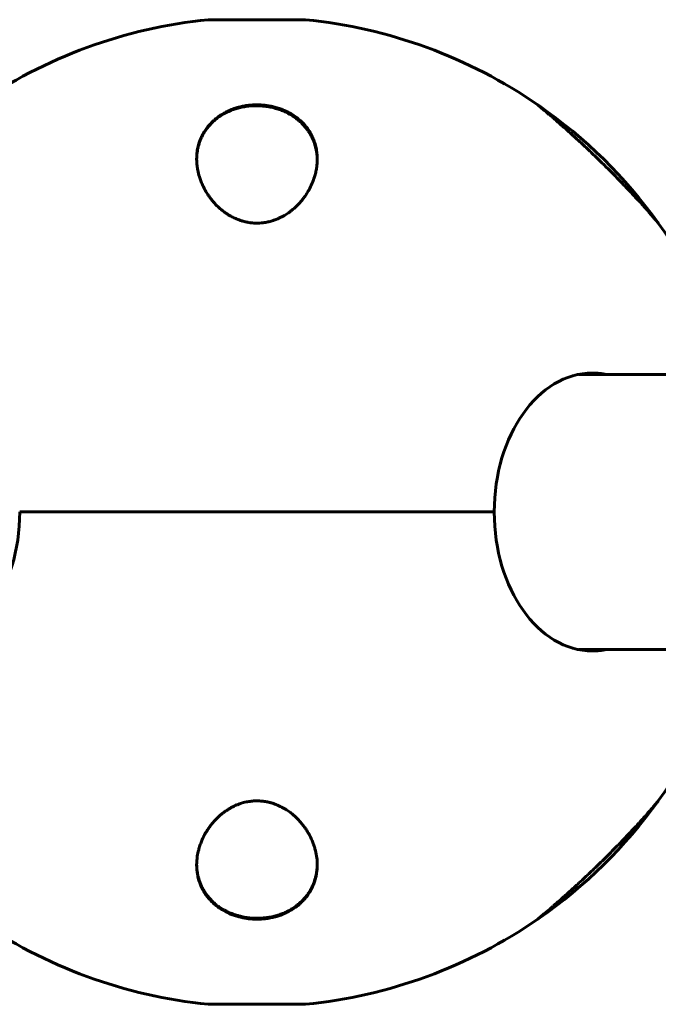
# Model space of a CAD drawing. Units: millimetres. Extents: x -3512 to 3139, y -2702 to 4042.
# Drawn here: x -677 to -544, y 499 to 703 of the extents above; entities that cross this region are included whole.
import ezdxf

# ---------------------------------------------------------------- set-up
doc = ezdxf.new("R2010")
doc.units = ezdxf.units.MM
doc.linetypes.add('K5LT_BASIC', pattern=[0])
doc.linetypes.add('K5LT_THIN', pattern=[0])

msp = doc.modelspace()

# ---------------------------------------------------------------- linework, layer by layer
at = {"color": 7, "linetype": 'K5LT_THIN', "lineweight": 18}
for p, q in [((-618.93, 703), (-637.57, 703)), ((-617.37, 703), (-618.93, 703)), ((-568.92, 685.14), (-568.92, 685.14)), ((-568.92, 685.14), (-568.92, 685.14)), ((-544.31, 660.94), (-544.31, 660.94)), ((-544.3, 541.09), (-544.3, 541.1)), ((-568.94, 516.85), (-568.94, 516.85)), ((-637.57, 499), (-622.08, 499)), ((-622.08, 499), (-617.37, 499))]:
    msp.add_line(p, q, dxfattribs=at)
at = {"color": 150, "linetype": 'K5LT_BASIC', "lineweight": 60}
for p, q in [((-617.47, 703.01), (-637.47, 703.01)), ((-569.26, 685.37), (-569.04, 685.18)), ((-568.92, 685.14), (-568.92, 685.14)), ((-568.92, 685.14), (-568.92, 685.14)), ((-544.31, 660.94), (-544.31, 660.94)), ((-544.28, 660.87), (-544.26, 660.85)), ((-560.84, 629.5), (-502.21, 629.5)), ((-578.27, 601), (-676.66, 601)), ((-676.66, 601), (-671.66, 601)), ((-671.66, 601), (-578.27, 601)), ((-560.84, 572.5), (-502.21, 572.5)), ((-544.3, 541.09), (-544.3, 541.1)), ((-544.26, 541.15), (-544.28, 541.12)), ((-569.04, 516.82), (-569.26, 516.63)), ((-568.94, 516.85), (-568.94, 516.85)), ((-637.47, 498.99), (-617.47, 498.99))]:
    msp.add_line(p, q, dxfattribs=at)
for centre, radius, start, end in [((-627.47, 601), 102.5, 95.6541, 124.6045), ((-637.47, 702.01), 1, 90, 95.6541), ((-617.47, 702.01), 1, 84.3459, 90), ((-627.47, 601), 102.5, 55.3955, 84.3459), ((-627.46, 601), 102.5, 35.7849, 55.1659), ((-627.47, 601), 102.5, 16.1438, 35.7267), ((-627.47, 601), 102.5, 324.2733, 343.8562), ((-627.47, 601), 102.5, 235.3955, 264.3459), ((-627.47, 601), 102.5, 275.6541, 304.6045), ((-637.47, 499.99), 1, 264.3459, 270), ((-617.47, 499.99), 1, 270, 275.6541)]:
    msp.add_arc(centre, radius, start, end, dxfattribs=at)
at = {"color": 7, "linetype": 'K5LT_THIN', "lineweight": 18}
for centre, major_axis, ratio, start_param, end_param in [((-620.83, 683.27), (0.098, 0.175), 0.488529, 6.283174, 7.025712), ((-633.97, 663.02), (-0.117, -0.162), 0.450963, 4.236142, 4.927893), ((-546.32, 663.02), (0.151, 0.131), 0.723904, 5.515044, 6.200644), ((-620.87, 538.98), (0.117, 0.162), 0.457632, 4.242221, 4.64824), ((-634.21, 518.73), (-0.098, -0.174), 0.495543, 6.283178, 7.030908), ((-567.05, 518.73), (0.13, -0.152), 0.756839, 5.703418, 6.181773)]:
    msp.add_ellipse(centre, major_axis=major_axis, ratio=ratio, start_param=start_param, end_param=end_param, dxfattribs=at)
at = {"color": 150, "linetype": 'K5LT_BASIC', "lineweight": 60}
for centre, major_axis, ratio, start_param, end_param in [((-557.91, 601), (0, 28.8), 0.707107, 0, 1.570796), ((-564.42, 601), (0, -29.8), 0.707107, -3.438055, -3.408241), ((-557.91, 601), (0, 28.8), 0.707107, 6.138722, 6.283185), ((-697.03, 601), (0, 28.8), 0.707107, 3.141593, 4.712389), ((-557.91, 601), (0, -28.8), 0.707107, 4.712389, 6.283185), ((-564.42, 601), (0, 29.8), 0.707107, 3.408241, 3.438055), ((-557.91, 601), (0, -28.8), 0.707107, 0, 0.144463), ((-627.47, 601), (0, 102.5), 1, 3.749277, 4.088199)]:
    msp.add_ellipse(centre, major_axis=major_axis, ratio=ratio, start_param=start_param, end_param=end_param, dxfattribs=at)
for points, knots in [([(-639.97, 674.08), (-639.97, 674.15), (-639.97, 674.21), (-639.96, 674.33), (-639.96, 674.38), (-639.96, 674.45), (-639.96, 674.47), (-639.96, 674.5), (-639.96, 674.51), (-639.96, 674.54), (-639.96, 674.55), (-639.95, 674.6), (-639.95, 674.62), (-639.95, 674.71), (-639.94, 674.76), (-639.93, 674.93), (-639.92, 675.05), (-639.89, 675.38), (-639.86, 675.6), (-639.79, 676.07), (-639.74, 676.31), (-639.63, 676.79), (-639.56, 677.03), (-639.41, 677.51), (-639.33, 677.75), (-639.14, 678.22), (-639.04, 678.46), (-638.82, 678.92), (-638.7, 679.16), (-638.44, 679.61), (-638.3, 679.83), (-638, 680.27), (-637.84, 680.48), (-637.5, 680.91), (-637.32, 681.12), (-636.94, 681.52), (-636.74, 681.72), (-636.32, 682.11), (-636.1, 682.29), (-635.64, 682.65), (-635.4, 682.83), (-634.89, 683.16), (-634.63, 683.33), (-634.08, 683.63), (-633.79, 683.78), (-633.21, 684.05), (-632.91, 684.18), (-632.28, 684.41), (-631.96, 684.52), (-631.3, 684.71), (-630.95, 684.8), (-630.25, 684.95), (-629.88, 685.01), (-629.42, 685.07), (-629.33, 685.08), (-629.02, 685.12), (-628.8, 685.14), (-628.51, 685.16), (-628.45, 685.16), (-628.28, 685.17), (-628.17, 685.17), (-628.03, 685.18), (-628.01, 685.18), (-627.95, 685.18), (-627.92, 685.18), (-627.87, 685.18), (-627.84, 685.18), (-627.79, 685.18), (-627.76, 685.18), (-627.7, 685.19), (-627.68, 685.19), (-627.63, 685.19), (-627.62, 685.19), (-627.59, 685.19), (-627.57, 685.19), (-627.54, 685.19), (-627.53, 685.19), (-627.5, 685.19), (-627.48, 685.19), (-627.46, 685.18), (-627.44, 685.18), (-627.41, 685.18), (-627.4, 685.18), (-627.37, 685.18), (-627.36, 685.18), (-627.33, 685.18), (-627.31, 685.18), (-627.27, 685.18), (-627.25, 685.18), (-627.21, 685.18), (-627.19, 685.18), (-627.14, 685.18), (-627.1, 685.18), (-627.03, 685.18), (-626.99, 685.17), (-626.92, 685.17), (-626.89, 685.17), (-626.75, 685.16), (-626.64, 685.16), (-626.44, 685.14), (-626.34, 685.13), (-626.01, 685.1), (-625.79, 685.08), (-625.2, 685), (-624.84, 684.93), (-624.28, 684.81), (-624.07, 684.76), (-623.52, 684.62), (-623.18, 684.51), (-622.52, 684.28), (-622.2, 684.16), (-621.59, 683.89), (-621.29, 683.75), (-620.91, 683.55), (-620.82, 683.5), (-620.73, 683.45)], [0.149304, 0.149304, 0.149304, 0.149304, 0.554816, 0.554816, 0.922807, 0.922807, 1.014805, 1.014805, 1.106803, 1.106803, 1.198443, 1.198443, 1.381455, 1.381455, 1.747479, 1.747479, 2.478991, 2.478991, 3.939869, 3.939869, 5.537299, 5.537299, 7.159117, 7.159117, 8.780437, 8.780437, 10.411945, 10.411945, 12.065672, 12.065672, 13.687575, 13.687575, 15.304799, 15.304799, 16.936923, 16.936923, 18.575733, 18.575733, 20.215329, 20.215329, 21.81891, 21.81891, 23.458672, 23.458672, 25.085907, 25.085907, 26.728935, 26.728935, 28.34376, 28.34376, 30.009809, 30.009809, 31.736146, 31.736146, 32.14996, 32.14996, 33.165915, 33.165915, 33.455469, 33.455469, 33.952475, 33.952475, 34.076727, 34.076727, 34.200979, 34.200979, 34.32523, 34.32523, 34.449482, 34.449482, 34.573734, 34.573734, 34.64336, 34.64336, 34.712987, 34.712987, 34.782614, 34.782614, 34.846109, 34.846109, 34.909605, 34.909605, 34.973101, 34.973101, 35.036596, 35.036596, 35.122011, 35.122011, 35.207426, 35.207426, 35.292841, 35.292841, 35.457361, 35.457361, 35.62188, 35.62188, 35.7864, 35.7864, 36.252034, 36.252034, 36.717669, 36.717669, 37.753416, 37.753416, 39.432587, 39.432587, 40.425422, 40.425422, 42.119586, 42.119586, 43.802727, 43.802727, 45.450682, 45.450682, 46, 46, 46, 46]), ([(-636.31, 682.24), (-636.09, 682.43), (-635.7, 682.74), (-635.05, 683.2), (-634.37, 683.62), (-633.48, 684.08), (-632.74, 684.39), (-631.99, 684.66), (-631.35, 684.86), (-630.6, 685.04), (-629.87, 685.18), (-629.16, 685.28), (-628.29, 685.35), (-627.37, 685.38), (-626.53, 685.34), (-625.74, 685.27), (-624.94, 685.16), (-624.01, 684.97), (-623.03, 684.7), (-621.93, 684.3), (-621.02, 683.87), (-620.32, 683.47), (-619.56, 682.99), (-618.91, 682.49), (-618.29, 681.94), (-617.91, 681.56), (-617.29, 680.88), (-616.73, 680.12), (-616.18, 679.19), (-615.77, 678.33), (-615.4, 677.28), (-615.13, 676.15), (-614.99, 675.1), (-614.97, 674.42), (-614.97, 674.14)], [0, 0, 0, 0, 1.14673, 1.897553, 2.997852, 4.071242, 5.436601, 5.765172, 6.731485, 7.653078, 8.245891, 9.111903, 9.937819, 10.979851, 11.981777, 12.559711, 13.479896, 14.519207, 15.609732, 16.796533, 18.476649, 19.093245, 19.719196, 21.752188, 22.234852, 22.962002, 23.898506, 25.992739, 26.966827, 28.524421, 30.195094, 31.938224, 33.756924, 35, 35, 35, 35]), ([(-620.73, 683.45), (-620.46, 683.3), (-620.19, 683.14), (-619.68, 682.79), (-619.43, 682.61), (-618.94, 682.23), (-618.71, 682.04), (-618.27, 681.63), (-618.06, 681.43), (-617.67, 681.01), (-617.49, 680.8), (-617.14, 680.36), (-616.97, 680.14), (-616.67, 679.69), (-616.52, 679.46), (-616.26, 678.99), (-616.13, 678.76), (-615.9, 678.28), (-615.8, 678.04), (-615.61, 677.55), (-615.53, 677.31), (-615.38, 676.82), (-615.31, 676.58), (-615.2, 676.1), (-615.15, 675.85), (-615.07, 675.36), (-615.04, 675.12), (-615.01, 674.8), (-615.01, 674.74), (-615, 674.62), (-614.99, 674.56), (-614.99, 674.5), (-614.99, 674.48), (-614.99, 674.47), (-614.99, 674.46), (-614.99, 674.46), (-614.99, 674.46), (-614.99, 674.46), (-614.99, 674.46), (-614.99, 674.45), (-614.99, 674.45), (-614.99, 674.45), (-614.99, 674.45), (-614.99, 674.45), (-614.99, 674.45), (-614.99, 674.44), (-614.99, 674.43), (-614.99, 674.42), (-614.99, 674.41), (-614.98, 674.39), (-614.98, 674.37), (-614.98, 674.32), (-614.98, 674.28), (-614.97, 674.18), (-614.97, 674.11), (-614.97, 674.01), (-614.97, 673.99), (-614.97, 673.96)], [0, 0, 0, 0, 2.2472, 2.2472, 4.572372, 4.572372, 6.922802, 6.922802, 9.223407, 9.223407, 11.513596, 11.513596, 13.848525, 13.848525, 16.159276, 16.159276, 18.458871, 18.458871, 20.763119, 20.763119, 23.047795, 23.047795, 25.292576, 25.292576, 27.521796, 27.521796, 29.745753, 29.745753, 30.337781, 30.337781, 30.822675, 30.822675, 30.943899, 30.943899, 30.974205, 30.974205, 30.981781, 30.981781, 30.989357, 30.989357, 30.994947, 30.994947, 31.005131, 31.005131, 31.025004, 31.025004, 31.064501, 31.064501, 31.143371, 31.143371, 31.300862, 31.300862, 31.615348, 31.615348, 32.243326, 32.243326, 32.459852, 32.459852, 32.459852, 32.459852]), ([(-544.26, 660.85), (-544.26, 660.85), (-544.27, 660.87), (-544.34, 660.95), (-544.43, 661.05), (-544.54, 661.19), (-544.72, 661.39), (-545.01, 661.74), (-545.38, 662.16), (-545.85, 662.7), (-546.38, 663.31), (-547.08, 664.1), (-547.9, 665.02), (-548.78, 665.98), (-549.8, 667.08), (-550.68, 668.01), (-551.74, 669.13), (-552.78, 670.2), (-554.25, 671.69), (-555.77, 673.18), (-557.07, 674.44), (-557.97, 675.31), (-558.97, 676.25), (-560.01, 677.22), (-561.08, 678.21), (-561.72, 678.79), (-562.5, 679.5), (-563.36, 680.27), (-564.55, 681.32), (-565.58, 682.23), (-566.46, 682.99), (-567.19, 683.62), (-567.77, 684.11), (-568.17, 684.45), (-568.44, 684.68), (-568.7, 684.9), (-568.92, 685.09), (-569.08, 685.22), (-569.2, 685.32), (-569.25, 685.36), (-569.26, 685.37), (-569.26, 685.37)], [0, 0, 0, 0, 0.699564, 1.394968, 1.866327, 2.340029, 3.057505, 3.871573, 5.051643, 5.850727, 6.968634, 8.186353, 9.619814, 11.021421, 12.249769, 14.064862, 14.713532, 16.565634, 18.168808, 20.379589, 22.235807, 22.974292, 23.710022, 25.886345, 26.796186, 27.691847, 28.288013, 29.736377, 31.02974, 33.016981, 34.095108, 35.11559, 36.658819, 37.323704, 37.774011, 38.620845, 39.441968, 40.095285, 40.716469, 41.644901, 42, 42, 42, 42]), ([(-569.04, 685.18), (-569.03, 685.18), (-569.02, 685.18), (-569.01, 685.18), (-569, 685.18), (-568.98, 685.17), (-568.98, 685.17), (-568.96, 685.16), (-568.96, 685.16), (-568.95, 685.15), (-568.94, 685.15), (-568.93, 685.14), (-568.93, 685.14), (-568.92, 685.14)], [10.699349, 10.699349, 10.699349, 10.699349, 11.813556, 11.813556, 13.210586, 13.210586, 15.187508, 15.187508, 18.191421, 18.191421, 23.232251, 23.232251, 27.773206, 27.773206, 27.773206, 27.773206]), ([(-639.97, 674.14), (-639.97, 674.53), (-639.93, 675.33), (-639.75, 676.48), (-639.48, 677.47), (-639.14, 678.38), (-638.71, 679.29), (-638.14, 680.22), (-637.5, 681.05), (-636.9, 681.7), (-636.48, 682.09), (-636.31, 682.24)], [0, 0, 0, 0, 1.581683, 3.252429, 4.748774, 5.748259, 7.191617, 8.751392, 9.958254, 11.182551, 12, 12, 12, 12]), ([(-614.97, 674.14), (-614.97, 673.88), (-614.99, 673.34), (-615.07, 672.48), (-615.23, 671.57), (-615.45, 670.7), (-615.69, 669.95), (-615.94, 669.31), (-616.2, 668.7), (-616.5, 668.08), (-616.88, 667.39), (-617.33, 666.68), (-617.79, 666.04), (-618.19, 665.53), (-618.55, 665.12), (-618.98, 664.65), (-619.48, 664.16), (-620.06, 663.65), (-620.55, 663.27), (-621.36, 662.68), (-622.2, 662.18), (-623.24, 661.71), (-623.93, 661.44), (-624.55, 661.25), (-625.05, 661.13), (-625.43, 661.05), (-625.94, 660.96), (-626.56, 660.88), (-627.24, 660.85), (-627.86, 660.85), (-628.39, 660.89), (-628.94, 660.95), (-629.58, 661.06), (-630.16, 661.19), (-630.7, 661.35), (-631.22, 661.52), (-631.77, 661.74), (-632.26, 661.97), (-632.88, 662.28), (-633.51, 662.65), (-634.09, 663.05), (-634.57, 663.4), (-635.12, 663.86), (-635.74, 664.43), (-636.27, 664.98), (-636.72, 665.51), (-637.15, 666.04), (-637.51, 666.55), (-637.82, 667.01), (-638.07, 667.43), (-638.41, 668.03), (-638.77, 668.76), (-639.12, 669.61), (-639.47, 670.61), (-639.73, 671.66), (-639.92, 672.89), (-639.97, 673.67), (-639.97, 674.14)], [0, 0, 0, 0, 1.339978, 2.818152, 4.400433, 5.982924, 7.259622, 8.264805, 9.335939, 10.4233, 11.526775, 12.993623, 14.23984, 15.051127, 15.851316, 16.641416, 17.773448, 18.837199, 19.834903, 20.30832, 22.875836, 23.613221, 24.655482, 25.645454, 26.015297, 26.53814, 27.055874, 27.910928, 28.769719, 29.495322, 30.129957, 30.676142, 31.507581, 32.457345, 32.844107, 33.565833, 34.4959, 35.064139, 35.64282, 37.165991, 37.928076, 38.456411, 39.549064, 40.882501, 41.986262, 42.826027, 43.885105, 45.012743, 45.603568, 46.422612, 47.263398, 48.806195, 50.211539, 51.688526, 53.980595, 55.564636, 58, 58, 58, 58]), ([(-544.28, 660.87), (-544.28, 660.87), (-544.28, 660.87), (-544.28, 660.88), (-544.28, 660.89), (-544.29, 660.9), (-544.29, 660.91), (-544.3, 660.91), (-544.3, 660.92), (-544.31, 660.93), (-544.31, 660.93), (-544.31, 660.94)], [6.427925, 6.427925, 6.427925, 6.427925, 6.76498, 6.76498, 11.190787, 11.190787, 16.790787, 16.790787, 22.390787, 22.390787, 27.966032, 27.966032, 27.966032, 27.966032]), ([(-559.01, 629.76), (-558.96, 629.76), (-558.91, 629.75), (-558.76, 629.74), (-558.65, 629.73), (-558.09, 629.66), (-557.65, 629.57), (-557.2, 629.5)], [0.729038, 0.729038, 0.729038, 0.729038, 0.82319, 0.82319, 1.043169, 1.043169, 1.956378, 1.956378, 1.956378, 1.956378]), ([(-557.2, 572.5), (-557.52, 572.44), (-557.83, 572.38), (-558.39, 572.3), (-558.63, 572.28), (-558.91, 572.25), (-558.96, 572.24), (-559.01, 572.24)], [19.044407, 19.044407, 19.044407, 19.044407, 19.688292, 19.688292, 20.177159, 20.177159, 20.271273, 20.271273, 20.271273, 20.271273]), ([(-639.97, 527.86), (-639.97, 528.46), (-639.89, 529.51), (-639.64, 530.71), (-639.39, 531.59), (-639.15, 532.31), (-638.79, 533.2), (-638.41, 533.97), (-638.04, 534.63), (-637.67, 535.22), (-637.23, 535.85), (-636.7, 536.53), (-636.24, 537.05), (-635.69, 537.62), (-635.13, 538.14), (-634.53, 538.62), (-634.12, 538.92), (-633.74, 539.19), (-633.25, 539.5), (-632.65, 539.84), (-632.02, 540.15), (-631.38, 540.42), (-630.79, 540.62), (-630.23, 540.79), (-629.77, 540.9), (-629.32, 540.99), (-628.91, 541.05), (-628.41, 541.11), (-627.91, 541.14), (-627.42, 541.15), (-626.93, 541.14), (-626.44, 541.1), (-625.95, 541.04), (-625.38, 540.95), (-624.73, 540.8), (-624.09, 540.61), (-623.28, 540.31), (-622.54, 539.98), (-621.83, 539.58), (-621.21, 539.21), (-620.53, 538.73), (-619.86, 538.18), (-619.22, 537.6), (-618.64, 536.99), (-618.15, 536.42), (-617.73, 535.87), (-617.35, 535.34), (-616.95, 534.71), (-616.61, 534.13), (-616.34, 533.6), (-616.07, 533.01), (-615.8, 532.34), (-615.54, 531.57), (-615.26, 530.59), (-615.03, 529.34), (-614.97, 528.35), (-614.97, 527.86)], [0, 0, 0, 0, 3.046512, 5.291089, 6.030619, 7.500211, 8.939529, 10.571926, 11.4829, 12.381668, 13.682541, 14.922533, 16.094899, 16.652688, 18.253257, 19.230082, 19.737169, 20.276732, 21.097776, 21.972114, 22.900509, 23.762351, 24.52139, 25.177198, 25.904077, 26.205194, 26.803117, 27.394004, 27.978384, 28.556358, 29.133357, 29.711905, 30.29329, 30.877676, 31.765969, 32.673914, 33.290366, 34.933555, 35.684732, 36.415131, 37.728999, 38.941639, 39.942515, 41.26227, 42.48613, 43.171865, 44.242646, 45.360016, 46.518138, 47.309615, 48.107205, 49.521777, 50.752376, 51.994657, 54.490104, 57, 57, 57, 57]), ([(-569.26, 516.63), (-569.26, 516.63), (-569.22, 516.66), (-569.07, 516.79), (-568.86, 516.97), (-568.64, 517.16), (-568.33, 517.42), (-567.89, 517.78), (-567.16, 518.41), (-566.38, 519.08), (-565.45, 519.89), (-564.7, 520.54), (-563.98, 521.18), (-563.08, 521.98), (-562.11, 522.85), (-560.84, 524.01), (-559.94, 524.84), (-559.03, 525.69), (-558.29, 526.39), (-557.45, 527.19), (-556.41, 528.19), (-555.15, 529.42), (-553.79, 530.78), (-552.36, 532.23), (-551.22, 533.41), (-550.16, 534.54), (-549.38, 535.38), (-548.58, 536.24), (-547.88, 537.01), (-547.17, 537.8), (-546.62, 538.42), (-546.26, 538.82), (-545.77, 539.39), (-545.34, 539.88), (-544.98, 540.3), (-544.79, 540.53), (-544.58, 540.77), (-544.42, 540.96), (-544.31, 541.08), (-544.27, 541.14), (-544.26, 541.15), (-544.26, 541.15)], [0, 0, 0, 0, 1.016251, 2.049985, 2.837573, 3.644746, 4.195341, 5.327524, 6.613447, 8.395407, 9.175254, 10.816222, 11.564458, 12.078341, 14.394383, 15.281625, 16.838947, 17.72532, 18.629124, 19.55047, 20.80723, 22.491182, 24.218908, 25.948752, 28.02345, 28.764353, 30.358288, 31.361701, 32.307844, 33.642804, 34.832269, 35.201132, 35.669297, 37.742226, 38.009704, 38.608768, 39.450908, 40.162745, 40.86064, 41.594315, 42, 42, 42, 42]), ([(-544.28, 541.12), (-544.28, 541.12), (-544.29, 541.11), (-544.29, 541.1), (-544.29, 541.1), (-544.3, 541.09)], [18.150275, 18.150275, 18.150275, 18.150275, 23.204549, 23.204549, 26.879937, 26.879937, 26.879937, 26.879937]), ([(-634.3, 518.55), (-634.57, 518.7), (-634.83, 518.86), (-635.34, 519.2), (-635.59, 519.38), (-636.07, 519.76), (-636.3, 519.95), (-636.73, 520.35), (-636.94, 520.56), (-637.32, 520.97), (-637.5, 521.18), (-637.84, 521.61), (-638.01, 521.83), (-638.31, 522.28), (-638.45, 522.51), (-638.71, 522.97), (-638.83, 523.21), (-639.06, 523.68), (-639.16, 523.92), (-639.34, 524.4), (-639.43, 524.64), (-639.57, 525.12), (-639.64, 525.37), (-639.75, 525.85), (-639.79, 526.09), (-639.87, 526.58), (-639.9, 526.82), (-639.93, 527.12), (-639.93, 527.17), (-639.94, 527.27), (-639.94, 527.32), (-639.95, 527.39), (-639.95, 527.4), (-639.95, 527.42), (-639.95, 527.42), (-639.95, 527.43), (-639.95, 527.43), (-639.95, 527.43), (-639.95, 527.43), (-639.95, 527.43), (-639.95, 527.43), (-639.95, 527.44), (-639.95, 527.44), (-639.95, 527.44), (-639.95, 527.44), (-639.95, 527.45), (-639.95, 527.45), (-639.95, 527.47), (-639.95, 527.48), (-639.95, 527.5), (-639.95, 527.52), (-639.96, 527.57), (-639.96, 527.61), (-639.96, 527.71), (-639.96, 527.78), (-639.97, 527.9), (-639.97, 527.94), (-639.97, 527.98)], [0, 0, 0, 0, 2.258162, 2.258162, 4.592913, 4.592913, 6.94949, 6.94949, 9.252252, 9.252252, 11.547949, 11.547949, 13.888458, 13.888458, 16.206372, 16.206372, 18.511198, 18.511198, 20.826556, 20.826556, 23.122633, 23.122633, 25.378351, 25.378351, 27.618663, 27.618663, 29.85398, 29.85398, 30.303599, 30.303599, 30.795277, 30.795277, 30.918196, 30.918196, 30.948926, 30.948926, 30.956609, 30.956609, 30.964291, 30.964291, 30.969959, 30.969959, 30.980286, 30.980286, 31.000437, 31.000437, 31.040486, 31.040486, 31.120459, 31.120459, 31.280154, 31.280154, 31.59904, 31.59904, 32.235803, 32.235803, 32.620503, 32.620503, 32.620503, 32.620503]), ([(-636.31, 519.76), (-636.54, 519.96), (-636.99, 520.39), (-637.59, 521.06), (-638.24, 521.92), (-638.74, 522.76), (-639.14, 523.63), (-639.45, 524.43), (-639.67, 525.24), (-639.9, 526.4), (-639.97, 527.22), (-639.97, 527.86)], [0, 0, 0, 0, 1.094874, 2.201263, 3.324819, 5.22484, 5.992183, 7.141519, 8.659622, 9.409895, 12, 12, 12, 12]), ([(-614.97, 527.86), (-614.97, 527.28), (-615.03, 526.43), (-615.22, 525.43), (-615.38, 524.84), (-615.56, 524.24), (-615.85, 523.5), (-616.23, 522.73), (-616.59, 522.12), (-617.03, 521.46), (-617.66, 520.67), (-618.39, 519.96), (-619.17, 519.3), (-619.89, 518.78), (-620.83, 518.23), (-621.75, 517.79), (-622.5, 517.49), (-623.18, 517.27), (-623.8, 517.09), (-624.52, 516.92), (-625.29, 516.79), (-625.99, 516.7), (-626.77, 516.64), (-627.48, 516.63), (-628.09, 516.64), (-628.58, 516.67), (-629.14, 516.72), (-629.8, 516.81), (-630.49, 516.94), (-631.04, 517.07), (-631.6, 517.22), (-632.22, 517.42), (-632.82, 517.64), (-633.62, 517.99), (-634.45, 518.42), (-635.35, 519), (-635.9, 519.42), (-636.21, 519.67), (-636.31, 519.76)], [0, 0, 0, 0, 2.888956, 4.290829, 5.112619, 5.955734, 7.436786, 9.060564, 10.136528, 10.861099, 12.829015, 14.790533, 15.383361, 17.254508, 18.54028, 19.756772, 21.250135, 21.60188, 22.404898, 23.610573, 24.24283, 25.178025, 26.090855, 26.980237, 27.665196, 28.187898, 28.712873, 29.605852, 30.562407, 31.195461, 31.624853, 32.708763, 33.584554, 34.022647, 36.057668, 37.268828, 38.428349, 39, 39, 39, 39]), ([(-614.97, 527.92), (-614.97, 527.89), (-614.97, 527.87), (-614.97, 527.78), (-614.97, 527.73), (-614.98, 527.66), (-614.98, 527.64), (-614.98, 527.61), (-614.98, 527.6), (-614.98, 527.57), (-614.98, 527.56), (-614.98, 527.52), (-614.98, 527.49), (-614.99, 527.4), (-614.99, 527.35), (-615, 527.18), (-615.01, 527.07), (-615.05, 526.73), (-615.08, 526.51), (-615.15, 526.05), (-615.2, 525.8), (-615.31, 525.32), (-615.38, 525.08), (-615.52, 524.59), (-615.61, 524.35), (-615.79, 523.88), (-615.89, 523.64), (-616.12, 523.17), (-616.24, 522.93), (-616.5, 522.47), (-616.64, 522.25), (-616.94, 521.81), (-617.1, 521.59), (-617.44, 521.16), (-617.63, 520.95), (-618.01, 520.54), (-618.21, 520.34), (-618.64, 519.95), (-618.86, 519.76), (-619.32, 519.39), (-619.56, 519.22), (-620.07, 518.88), (-620.34, 518.71), (-620.89, 518.4), (-621.18, 518.25), (-621.77, 517.97), (-622.08, 517.85), (-622.7, 517.61), (-623.03, 517.5), (-623.7, 517.3), (-624.04, 517.21), (-624.74, 517.06), (-625.09, 517), (-625.66, 516.92), (-625.89, 516.9), (-626.34, 516.86), (-626.56, 516.84), (-626.85, 516.83), (-626.92, 516.82), (-627.01, 516.82), (-627.04, 516.82), (-627.09, 516.82), (-627.12, 516.82), (-627.18, 516.82), (-627.2, 516.82), (-627.26, 516.82), (-627.29, 516.82), (-627.33, 516.82), (-627.35, 516.81), (-627.38, 516.81), (-627.39, 516.81), (-627.43, 516.81), (-627.44, 516.81), (-627.47, 516.81), (-627.49, 516.81), (-627.51, 516.81), (-627.53, 516.81), (-627.56, 516.81), (-627.57, 516.81), (-627.6, 516.82), (-627.62, 516.82), (-627.66, 516.82), (-627.67, 516.82), (-627.71, 516.82), (-627.73, 516.82), (-627.78, 516.82), (-627.82, 516.82), (-627.89, 516.82), (-627.92, 516.82), (-627.99, 516.82), (-628.03, 516.83), (-628.16, 516.83), (-628.27, 516.84), (-628.47, 516.85), (-628.57, 516.86), (-628.88, 516.88), (-629.09, 516.9), (-629.66, 516.97), (-630.02, 517.03), (-630.55, 517.14), (-630.73, 517.18), (-631.26, 517.31), (-631.6, 517.41), (-632.26, 517.62), (-632.59, 517.74), (-633.21, 518), (-633.51, 518.14), (-633.97, 518.37), (-634.14, 518.46), (-634.3, 518.55)], [0.381412, 0.381412, 0.381412, 0.381412, 0.550993, 0.550993, 0.915719, 0.915719, 1.0069, 1.0069, 1.098081, 1.098081, 1.188908, 1.188908, 1.370297, 1.370297, 1.733073, 1.733073, 2.458094, 2.458094, 3.90601, 3.90601, 5.501452, 5.501452, 7.119147, 7.119147, 8.741493, 8.741493, 10.372924, 10.372924, 12.029359, 12.029359, 13.657738, 13.657738, 15.277978, 15.277978, 16.913132, 16.913132, 18.554383, 18.554383, 20.195739, 20.195739, 21.80383, 21.80383, 23.443247, 23.443247, 25.085299, 25.085299, 26.731289, 26.731289, 28.349253, 28.349253, 30.015294, 30.015294, 31.661644, 31.661644, 32.684535, 32.684535, 33.707425, 33.707425, 34.000715, 34.000715, 34.126726, 34.126726, 34.252737, 34.252737, 34.378747, 34.378747, 34.504758, 34.504758, 34.575862, 34.575862, 34.646967, 34.646967, 34.718071, 34.718071, 34.781355, 34.781355, 34.844639, 34.844639, 34.907923, 34.907923, 34.989986, 34.989986, 35.072049, 35.072049, 35.154112, 35.154112, 35.312989, 35.312989, 35.471865, 35.471865, 35.630742, 35.630742, 36.089489, 36.089489, 36.548236, 36.548236, 37.510048, 37.510048, 39.173587, 39.173587, 40.017806, 40.017806, 41.700202, 41.700202, 43.383366, 43.383366, 45.012265, 45.012265, 46, 46, 46, 46]), ([(-569.04, 516.82), (-569.04, 516.82), (-569.03, 516.82), (-569.02, 516.82), (-569.01, 516.82), (-568.99, 516.83), (-568.98, 516.83), (-568.97, 516.84), (-568.96, 516.84), (-568.95, 516.85), (-568.95, 516.85), (-568.94, 516.85)], [20.227075, 20.227075, 20.227075, 20.227075, 21.101255, 21.101255, 22.824298, 22.824298, 24.504647, 24.504647, 26.140502, 26.140502, 26.976821, 26.976821, 26.976821, 26.976821])]:
    msp.add_open_spline(points, degree=3, knots=knots, dxfattribs=at)
at = {"color": 7, "linetype": 'K5LT_THIN', "lineweight": 18}
for points, knots in [([(-620.81, 683.43), (-621.2, 683.65), (-621.96, 684.02), (-623.14, 684.47), (-624.31, 684.79), (-625.51, 685.02), (-626.68, 685.14), (-627.76, 685.16), (-628.67, 685.12), (-629.42, 685.04), (-630, 684.95), (-630.48, 684.86), (-630.91, 684.77), (-631.33, 684.66), (-631.77, 684.53), (-632.21, 684.39), (-632.64, 684.23), (-633.06, 684.06), (-633.45, 683.89), (-633.83, 683.7), (-634.21, 683.5), (-634.59, 683.28), (-634.99, 683.03), (-635.39, 682.75), (-635.8, 682.44), (-636.21, 682.11), (-636.59, 681.76), (-636.96, 681.39), (-637.31, 681), (-637.64, 680.59), (-637.99, 680.13), (-638.32, 679.61), (-638.63, 679.06), (-638.87, 678.55), (-639.08, 678.05), (-639.26, 677.56), (-639.43, 676.98), (-639.59, 676.32), (-639.71, 675.59), (-639.77, 674.9), (-639.8, 674.26), (-639.79, 673.68), (-639.75, 673.11), (-639.68, 672.52), (-639.58, 671.9), (-639.45, 671.28), (-639.29, 670.69), (-639.11, 670.12), (-638.89, 669.51), (-638.61, 668.84), (-638.27, 668.14), (-637.92, 667.51), (-637.58, 666.94), (-637.26, 666.47), (-636.93, 666.04), (-636.6, 665.61), (-636.25, 665.2), (-635.9, 664.81), (-635.55, 664.47), (-635.22, 664.15), (-634.91, 663.87), (-634.62, 663.63), (-634.37, 663.43), (-634.16, 663.27), (-634.03, 663.18), (-633.98, 663.14)], [0, 0, 0, 0, 2.139892, 4.001524, 5.750668, 7.493527, 9.264566, 10.737728, 12.085069, 13.114879, 13.955636, 14.603348, 15.231111, 15.870733, 16.545613, 17.246361, 17.957011, 18.658157, 19.330505, 19.995071, 20.678502, 21.39363, 22.166615, 22.996771, 23.89038, 24.816231, 25.749441, 26.676249, 27.640401, 28.640819, 29.667456, 30.942189, 32.185376, 33.398599, 34.349494, 35.42664, 36.541797, 38.04816, 39.519983, 41.078329, 42.281244, 43.450439, 44.569037, 45.758343, 47.02882, 48.289592, 49.48241, 50.591911, 51.764759, 53.197518, 54.654216, 56.079069, 57.191439, 58.201649, 59.109699, 60.047142, 60.994179, 61.891478, 62.683997, 63.453709, 64.142064, 64.749062, 65.282358, 65.699337, 66, 66, 66, 66]), ([(-568.92, 685.14), (-568.9, 685.12), (-568.81, 685.05), (-568.55, 684.85), (-568.23, 684.58), (-567.88, 684.29), (-567.53, 684), (-567.22, 683.74), (-566.92, 683.49), (-566.63, 683.24), (-566.34, 682.99), (-566.03, 682.73), (-565.73, 682.47), (-565.4, 682.18), (-565.04, 681.88), (-564.66, 681.54), (-564.27, 681.2), (-563.87, 680.85), (-563.46, 680.49), (-563.04, 680.12), (-562.61, 679.73), (-562.17, 679.33), (-561.71, 678.92), (-561.24, 678.49), (-560.78, 678.07), (-560.25, 677.59), (-559.63, 677.02), (-558.89, 676.32), (-558.18, 675.65), (-557.51, 675.02), (-556.91, 674.44), (-556.32, 673.87), (-555.74, 673.3), (-555.16, 672.73), (-554.55, 672.12), (-553.91, 671.48), (-553.23, 670.79), (-552.6, 670.14), (-551.95, 669.48), (-551.27, 668.77), (-550.54, 668), (-549.88, 667.29), (-549.32, 666.68), (-548.87, 666.19), (-548.48, 665.76), (-548.13, 665.37), (-547.79, 665), (-547.44, 664.6), (-547.07, 664.18), (-546.71, 663.78), (-546.45, 663.48), (-546.27, 663.27), (-546.19, 663.18), (-546.16, 663.14)], [0, 0, 0, 0, 1.838422, 3.554432, 5.040644, 6.453195, 7.606183, 8.550781, 9.365211, 10.13347, 10.91737, 11.673504, 12.413999, 13.155199, 13.984316, 14.837717, 15.727663, 16.551549, 17.390437, 18.266164, 19.138737, 20.017484, 20.949655, 21.872512, 22.801524, 23.633399, 24.964709, 26.384398, 27.904697, 29.076044, 30.235369, 31.370443, 32.511845, 33.648946, 34.761257, 36.123449, 37.482273, 38.858219, 39.976093, 41.481064, 43.115964, 44.685242, 45.895559, 46.914655, 47.844323, 48.655107, 49.475273, 50.339188, 51.403577, 52.40529, 53.260148, 53.716948, 54, 54, 54, 54]), ([(-633.98, 663.14), (-633.67, 662.92), (-633.06, 662.52), (-632.11, 662.01), (-631.2, 661.61), (-630.3, 661.31), (-629.47, 661.11), (-628.75, 660.99), (-628.13, 660.93), (-627.58, 660.9), (-627.04, 660.91), (-626.47, 660.94), (-625.82, 661.01), (-625.12, 661.14), (-624.43, 661.31), (-623.8, 661.51), (-623.27, 661.72), (-622.82, 661.92), (-622.42, 662.11), (-622.06, 662.3), (-621.71, 662.51), (-621.34, 662.74), (-620.95, 662.99), (-620.56, 663.28), (-620.17, 663.59), (-619.79, 663.91), (-619.42, 664.26), (-619.04, 664.62), (-618.68, 665.02), (-618.33, 665.42), (-617.99, 665.84), (-617.66, 666.29), (-617.33, 666.78), (-617.02, 667.29), (-616.72, 667.81), (-616.45, 668.35), (-616.19, 668.91), (-615.96, 669.51), (-615.74, 670.12), (-615.57, 670.73), (-615.43, 671.31), (-615.32, 671.88), (-615.23, 672.47), (-615.17, 673.1), (-615.14, 673.76), (-615.15, 674.44), (-615.2, 675.14), (-615.31, 675.94), (-615.52, 676.88), (-615.87, 677.92), (-616.3, 678.87), (-616.76, 679.66), (-617.2, 680.3), (-617.62, 680.83), (-618.03, 681.29), (-618.43, 681.69), (-618.8, 682.03), (-619.16, 682.33), (-619.5, 682.59), (-619.85, 682.84), (-620.2, 683.06), (-620.52, 683.26), (-620.72, 683.38), (-620.81, 683.43)], [0, 0, 0, 0, 1.775965, 3.305327, 4.723335, 6.071186, 7.305581, 8.278327, 9.10892, 9.846692, 10.548225, 11.305177, 12.203954, 13.225018, 14.257897, 15.21015, 16.005103, 16.71727, 17.341892, 17.931547, 18.532607, 19.182612, 19.896777, 20.65894, 21.440856, 22.226897, 23.017063, 23.864653, 24.771264, 25.665831, 26.51183, 27.485255, 28.501916, 29.592778, 30.622165, 31.689014, 32.829177, 33.98752, 35.220648, 36.423636, 37.56177, 38.634757, 39.741234, 40.993333, 42.317761, 43.667736, 44.979476, 46.431371, 48.444778, 50.668138, 52.834599, 54.487749, 55.85398, 57.095043, 58.169644, 59.147534, 60.028712, 60.793435, 61.49712, 62.177213, 62.894752, 63.514829, 64, 64, 64, 64]), ([(-546.16, 663.14), (-546.03, 663), (-545.86, 662.8), (-545.67, 662.57), (-545.56, 662.44), (-545.46, 662.33), (-545.38, 662.23), (-545.28, 662.12), (-545.19, 662), (-545.09, 661.89), (-545.01, 661.8), (-544.92, 661.68), (-544.83, 661.57), (-544.75, 661.47), (-544.69, 661.41), (-544.64, 661.34), (-544.58, 661.28), (-544.53, 661.21), (-544.47, 661.14), (-544.43, 661.09), (-544.39, 661.04), (-544.36, 661), (-544.34, 660.97), (-544.32, 660.94), (-544.31, 660.94)], [0, 0, 0, 0, 3.259306, 4.395616, 5.408698, 6.298552, 7.165808, 8.080959, 9.172301, 10.266827, 11.268137, 12.034144, 13.832506, 14.765535, 15.585451, 16.311819, 17.313133, 18.458311, 19.62336, 20.685882, 21.631734, 22.666371, 23.740719, 25, 25, 25, 25]), ([(-620.86, 538.86), (-621.17, 539.08), (-621.78, 539.48), (-622.72, 539.99), (-623.63, 540.39), (-624.52, 540.69), (-625.35, 540.89), (-626.08, 541.01), (-626.69, 541.07), (-627.24, 541.1), (-627.78, 541.09), (-628.35, 541.06), (-629, 540.99), (-629.7, 540.86), (-630.4, 540.69), (-631.02, 540.49), (-631.56, 540.28), (-632.01, 540.08), (-632.41, 539.89), (-632.77, 539.7), (-633.13, 539.49), (-633.5, 539.26), (-633.89, 539.01), (-634.28, 538.72), (-634.68, 538.41), (-635.06, 538.09), (-635.43, 537.74), (-635.81, 537.38), (-636.18, 536.98), (-636.53, 536.58), (-636.87, 536.16), (-637.2, 535.71), (-637.54, 535.22), (-637.86, 534.71), (-638.16, 534.19), (-638.43, 533.65), (-638.69, 533.09), (-638.94, 532.49), (-639.16, 531.88), (-639.34, 531.27), (-639.48, 530.69), (-639.6, 530.12), (-639.69, 529.53), (-639.76, 528.9), (-639.8, 528.24), (-639.79, 527.56), (-639.75, 526.86), (-639.64, 526.06), (-639.44, 525.12), (-639.11, 524.08), (-638.68, 523.13), (-638.23, 522.34), (-637.8, 521.7), (-637.39, 521.17), (-636.98, 520.71), (-636.59, 520.31), (-636.21, 519.97), (-635.86, 519.67), (-635.52, 519.41), (-635.18, 519.16), (-634.83, 518.94), (-634.51, 518.74), (-634.31, 518.62), (-634.22, 518.57)], [0, 0, 0, 0, 1.775965, 3.305327, 4.723335, 6.071186, 7.305581, 8.278327, 9.10892, 9.846692, 10.548225, 11.305177, 12.203954, 13.225018, 14.257897, 15.21015, 16.005103, 16.71727, 17.341892, 17.931547, 18.532607, 19.182612, 19.896777, 20.65894, 21.440856, 22.226897, 23.017063, 23.864653, 24.771264, 25.665831, 26.51183, 27.485255, 28.501916, 29.592778, 30.622165, 31.689014, 32.829177, 33.98752, 35.220648, 36.423636, 37.56177, 38.634757, 39.741234, 40.993333, 42.317761, 43.667736, 44.979476, 46.431371, 48.444778, 50.668138, 52.834599, 54.487749, 55.85398, 57.095043, 58.169644, 59.147534, 60.028712, 60.793435, 61.49712, 62.177213, 62.894752, 63.514829, 64, 64, 64, 64]), ([(-544.3, 541.09), (-544.3, 541.09), (-544.34, 541.04), (-544.51, 540.84), (-544.7, 540.62), (-544.87, 540.42), (-545.01, 540.25), (-545.16, 540.09), (-545.3, 539.92), (-545.46, 539.73), (-545.65, 539.52), (-545.86, 539.27), (-546.1, 539), (-546.35, 538.71), (-546.62, 538.41), (-546.89, 538.11), (-547.17, 537.79), (-547.46, 537.47), (-547.76, 537.14), (-548.08, 536.78), (-548.48, 536.34), (-548.98, 535.79), (-549.58, 535.15), (-550.15, 534.53), (-550.67, 533.98), (-551.16, 533.46), (-551.68, 532.93), (-552.25, 532.33), (-552.85, 531.72), (-553.44, 531.11), (-554.02, 530.53), (-554.61, 529.94), (-555.23, 529.32), (-555.89, 528.68), (-556.59, 528), (-557.36, 527.25), (-558.26, 526.39), (-559.3, 525.41), (-560.4, 524.38), (-561.49, 523.38), (-562.45, 522.51), (-563.31, 521.74), (-564.06, 521.07), (-564.73, 520.48), (-565.27, 520.01), (-565.69, 519.64), (-566, 519.37), (-566.26, 519.14), (-566.5, 518.94), (-566.72, 518.75), (-566.86, 518.62), (-566.93, 518.57)], [0, 0, 0, 0, 1.749694, 3.24296, 4.385188, 5.137844, 5.744827, 6.295789, 6.840906, 7.392712, 8.018227, 8.712259, 9.451688, 10.176366, 10.888737, 11.611922, 12.339358, 13.061322, 13.777814, 14.507903, 15.349936, 16.559075, 17.900204, 19.203513, 20.213839, 21.127773, 22.203723, 23.308485, 24.548044, 25.660972, 26.748705, 27.839836, 28.990398, 30.237934, 31.47197, 32.856302, 34.496487, 36.392528, 38.56191, 40.582161, 42.453283, 44.019095, 45.563597, 46.955481, 48.145224, 49.028636, 49.737023, 50.314083, 50.90698, 51.468952, 52, 52, 52, 52]), ([(-634.22, 518.57), (-633.84, 518.35), (-633.08, 517.98), (-631.9, 517.53), (-630.74, 517.21), (-629.54, 516.98), (-628.37, 516.86), (-627.29, 516.84), (-626.38, 516.88), (-625.63, 516.96), (-625.05, 517.05), (-624.57, 517.14), (-624.14, 517.23), (-623.71, 517.34), (-623.28, 517.47), (-622.83, 517.61), (-622.4, 517.77), (-621.98, 517.94), (-621.58, 518.11), (-621.2, 518.3), (-620.82, 518.5), (-620.43, 518.72), (-620.04, 518.97), (-619.63, 519.25), (-619.22, 519.56), (-618.81, 519.89), (-618.42, 520.24), (-618.05, 520.61), (-617.7, 521), (-617.36, 521.41), (-617.01, 521.87), (-616.67, 522.39), (-616.36, 522.94), (-616.11, 523.45), (-615.89, 523.95), (-615.71, 524.44), (-615.53, 525.02), (-615.37, 525.68), (-615.24, 526.41), (-615.17, 527.1), (-615.14, 527.74), (-615.14, 528.32), (-615.18, 528.89), (-615.24, 529.48), (-615.33, 530.1), (-615.46, 530.72), (-615.61, 531.31), (-615.79, 531.88), (-616, 532.49), (-616.27, 533.16), (-616.61, 533.86), (-616.95, 534.49), (-617.3, 535.06), (-617.61, 535.53), (-617.93, 535.96), (-618.26, 536.39), (-618.61, 536.8), (-618.95, 537.19), (-619.3, 537.53), (-619.62, 537.85), (-619.94, 538.13), (-620.22, 538.37), (-620.48, 538.57), (-620.69, 538.73), (-620.81, 538.82), (-620.86, 538.86)], [0, 0, 0, 0, 2.139892, 4.001524, 5.750668, 7.493527, 9.264566, 10.737728, 12.085069, 13.114879, 13.955636, 14.603348, 15.231111, 15.870733, 16.545613, 17.246361, 17.957011, 18.658157, 19.330505, 19.995071, 20.678502, 21.39363, 22.166615, 22.996771, 23.89038, 24.816231, 25.749441, 26.676249, 27.640401, 28.640819, 29.667456, 30.942189, 32.185376, 33.398599, 34.349494, 35.42664, 36.541797, 38.04816, 39.519983, 41.078329, 42.281244, 43.450439, 44.569037, 45.758343, 47.02882, 48.289592, 49.48241, 50.591911, 51.764759, 53.197518, 54.654216, 56.079069, 57.191439, 58.201649, 59.109699, 60.047142, 60.994179, 61.891478, 62.683997, 63.453709, 64.142064, 64.749062, 65.282358, 65.699337, 66, 66, 66, 66]), ([(-566.93, 518.57), (-567.08, 518.44), (-567.26, 518.28), (-567.48, 518.1), (-567.59, 518), (-567.7, 517.9), (-567.82, 517.8), (-567.94, 517.7), (-568.05, 517.61), (-568.16, 517.52), (-568.27, 517.42), (-568.38, 517.33), (-568.47, 517.25), (-568.56, 517.18), (-568.63, 517.11), (-568.7, 517.06), (-568.75, 517.01), (-568.8, 516.97), (-568.85, 516.93), (-568.89, 516.9), (-568.92, 516.87), (-568.94, 516.85), (-568.94, 516.85), (-568.94, 516.85)], [0, 0, 0, 0, 3.024254, 3.767909, 4.580227, 5.480893, 6.469907, 7.440378, 8.406892, 9.369448, 10.47818, 11.698817, 12.864512, 13.853342, 14.912966, 15.963677, 17.015496, 17.848013, 18.970929, 20.189899, 21.477672, 22.665217, 24, 24, 24, 24])]:
    msp.add_open_spline(points, degree=3, knots=knots, dxfattribs=at)
for points in [[(-557.15, 629.5), (-557.76, 629.63), (-558.38, 629.71), (-559, 629.76)], [(-559, 572.24), (-558.38, 572.29), (-557.76, 572.37), (-557.15, 572.5)]]:
    msp.add_open_spline(points, degree=3, dxfattribs=at)

doc.saveas('drawing.dxf')
